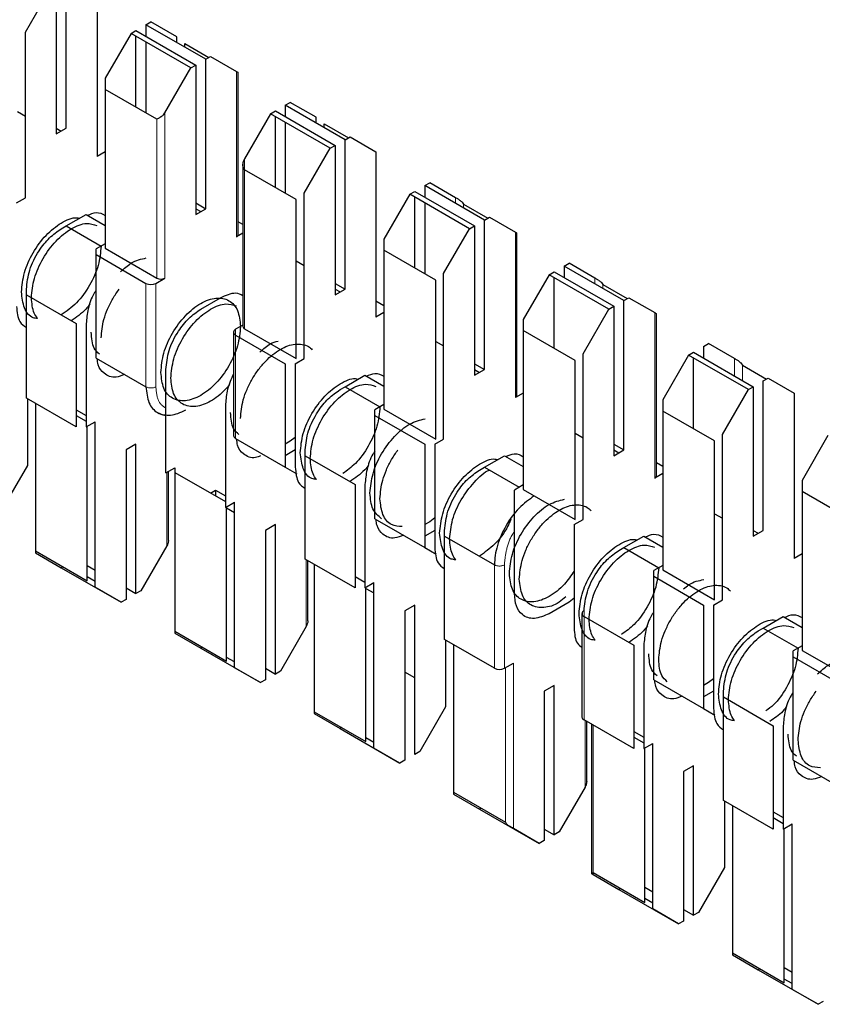
# Model space of a CAD drawing. Units: millimetres. Extents: x 627 to 8473, y 1183 to 6929.
# Drawn here: x 6084 to 6090, y 6334 to 6341 of the extents above; entities that cross this region are included whole.
import ezdxf

# ---------------------------------------------------------------- set-up
doc = ezdxf.new("R2010")
doc.units = ezdxf.units.MM
doc.header["$LTSCALE"] = 20
doc.linetypes.add('PHANTOM', pattern=[12.7, 6.35, -1.27, 1.27, -1.27, 1.27, -1.27])

msp = doc.modelspace()

# ---------------------------------------------------------------- linework, layer by layer
at = {"color": 7, "linetype": 'Continuous', "lineweight": 25}
for p, q in [((6084.5252, 6340.052), (6084.5252, 6341.1135)), ((6084.2353, 6340.7338), (6084.4191, 6341.0523)), ((6084.4545, 6341.0727), (6084.4545, 6340.0112)), ((6084.7444, 6341.0277), (6084.7444, 6339.8519)), ((6084.9848, 6340.7257), (6085.0201, 6340.7461)), ((6085.0201, 6340.7461), (6085.4444, 6340.5012)), ((6085.0909, 6340.7869), (6085.1262, 6340.8073)), ((6085.0909, 6340.7869), (6085.0909, 6340.7053)), ((6085.5151, 6340.542), (6085.0909, 6340.7869)), ((6085.3101, 6340.7012), (6085.1262, 6340.8073)), ((6084.2353, 6339.558), (6084.2353, 6340.7338)), ((6084.9848, 6340.7257), (6084.8009, 6340.4073)), ((6085.4091, 6340.4808), (6084.9848, 6340.7257)), ((6085.0201, 6340.2019), (6085.0201, 6340.7053)), ((6085.3101, 6340.6604), (6085.3101, 6340.7012)), ((6085.0909, 6340.6645), (6085.0909, 6340.161)), ((6085.3666, 6340.6277), (6085.3666, 6340.655)), ((6085.3666, 6340.655), (6085.5387, 6340.5556)), ((6085.5151, 6340.542), (6085.5505, 6340.5624)), ((6085.5151, 6339.4805), (6085.5151, 6340.542)), ((6085.5505, 6340.5624), (6085.7343, 6340.4562)), ((6085.2252, 6340.1623), (6085.4091, 6340.4808)), ((6085.4091, 6340.4808), (6085.4444, 6340.5012)), ((6085.4444, 6340.5012), (6085.4444, 6339.4397)), ((6084.8009, 6340.4073), (6084.8009, 6340.3284)), ((6085.746, 6339.2968), (6085.746, 6340.4495)), ((6084.8009, 6340.3284), (6084.8009, 6339.1988)), ((6085.1686, 6340.1161), (6084.8009, 6340.3284)), ((6086.0808, 6340.2154), (6086.1162, 6340.2358)), ((6086.0808, 6340.2154), (6086.0808, 6340.1338)), ((6086.5051, 6339.9705), (6086.0808, 6340.2154)), ((6086.3, 6340.1297), (6086.1162, 6340.2358)), ((6084.1787, 6340.1704), (6084.2353, 6340.1377)), ((6085.9747, 6340.1542), (6085.7909, 6339.8358)), ((6085.9747, 6340.1542), (6086.0101, 6340.1746)), ((6086.399, 6339.9093), (6085.9747, 6340.1542)), ((6086.0101, 6340.1746), (6086.4344, 6339.9297)), ((6086.0101, 6339.6304), (6086.0101, 6340.1338)), ((6086.3, 6340.0889), (6086.3, 6340.1297)), ((6084.4545, 6340.0112), (6084.5252, 6340.052)), ((6084.4545, 6340.0519), (6084.4898, 6340.0315)), ((6086.0808, 6340.093), (6086.0808, 6339.5896)), ((6086.3566, 6340.0835), (6086.5287, 6339.9841)), ((6086.3566, 6340.0562), (6086.3566, 6340.0835)), ((6086.5051, 6339.9705), (6086.5404, 6339.9909)), ((6086.5404, 6339.9909), (6086.7243, 6339.8848)), ((6086.2152, 6339.5908), (6086.399, 6339.9093)), ((6086.399, 6339.9093), (6086.4344, 6339.9297)), ((6086.4344, 6339.9297), (6086.4344, 6338.8682)), ((6086.5051, 6338.909), (6086.5051, 6339.9705)), ((6084.8009, 6339.8846), (6084.7444, 6339.8519)), ((6086.7243, 6339.8848), (6086.7243, 6338.7089)), ((6085.7792, 6339.7963), (6085.7792, 6338.6436)), ((6086.1586, 6339.5447), (6085.7909, 6339.7569)), ((6087.0708, 6339.644), (6087.1061, 6339.6644)), ((6087.0708, 6339.644), (6087.0708, 6339.5623)), ((6087.495, 6339.399), (6087.0708, 6339.644)), ((6087.29, 6339.5582), (6087.1061, 6339.6644)), ((6084.1716, 6339.5213), (6084.2353, 6339.558)), ((6086.2152, 6338.415), (6086.2152, 6339.5908)), ((6086.9647, 6339.5827), (6086.7808, 6339.2643)), ((6086.9647, 6339.5827), (6087, 6339.6031)), ((6087.389, 6339.3378), (6086.9647, 6339.5827)), ((6087, 6339.6031), (6087.4243, 6339.3582)), ((6087, 6339.0589), (6087, 6339.5623)), ((6085.4444, 6339.5213), (6085.5151, 6339.4805)), ((6086.1586, 6338.415), (6086.1586, 6339.5447)), ((6087.0708, 6339.5215), (6087.0708, 6339.0181)), ((6087.3465, 6339.512), (6087.5186, 6339.4127)), ((6084.5252, 6339.3579), (6084.6666, 6339.4396)), ((6084.6666, 6339.4396), (6084.8009, 6339.362)), ((6085.4444, 6339.4397), (6085.5151, 6339.4805)), ((6085.4444, 6339.4804), (6085.4797, 6339.4601)), ((6087.495, 6339.399), (6087.5304, 6339.4194)), ((6087.5304, 6339.4194), (6087.7142, 6339.3133)), ((6084.4898, 6339.3375), (6084.5252, 6339.3579)), ((6084.5252, 6339.3579), (6084.7726, 6339.2151)), ((6085.7792, 6339.3688), (6085.746, 6339.388)), ((6087.389, 6339.3378), (6087.4243, 6339.3582)), ((6087.4243, 6339.3582), (6087.4243, 6338.2967)), ((6087.495, 6338.3375), (6087.495, 6339.399)), ((6085.7792, 6339.3063), (6085.7343, 6339.2804)), ((6087.2051, 6339.0194), (6087.389, 6339.3378)), ((6087.7259, 6338.1538), (6087.7259, 6339.3065)), ((6084.8009, 6339.2314), (6084.7373, 6339.1947)), ((6086.7808, 6339.2643), (6086.7808, 6339.1854)), ((6084.7373, 6339.1539), (6084.7373, 6339.1947)), ((6084.7373, 6339.1539), (6085.0909, 6338.9498)), ((6084.7373, 6338.419), (6084.7373, 6339.1539)), ((6084.8009, 6339.1988), (6085.1686, 6338.9865)), ((6086.7808, 6339.1854), (6086.7808, 6338.0558)), ((6087.1485, 6338.9732), (6086.7808, 6339.1854)), ((6086.1586, 6339.109), (6086.2152, 6339.0764)), ((6088.0607, 6339.0725), (6088.0961, 6339.0929)), ((6088.0607, 6339.0725), (6088.0607, 6338.9908)), ((6088.485, 6338.8275), (6088.0607, 6339.0725)), ((6088.2799, 6338.9867), (6088.0961, 6339.0929)), ((6087.2051, 6337.8435), (6087.2051, 6339.0194)), ((6087.9546, 6339.0112), (6087.7708, 6338.6928)), ((6087.9546, 6339.0112), (6087.99, 6339.0316)), ((6088.3789, 6338.7663), (6087.9546, 6339.0112)), ((6087.99, 6339.0316), (6088.4143, 6338.7867)), ((6085.1616, 6338.9498), (6085.2252, 6338.9865)), ((6086.4344, 6338.9498), (6086.5051, 6338.909)), ((6087.1485, 6337.8435), (6087.1485, 6338.9732)), ((6087.99, 6338.4874), (6087.99, 6338.9908)), ((6088.3365, 6338.9405), (6088.5086, 6338.8412)), ((6084.2423, 6338.868), (6084.2423, 6338.9089)), ((6084.2423, 6338.868), (6084.5959, 6338.6639)), ((6084.2423, 6338.1332), (6084.2423, 6338.868)), ((6086.4344, 6338.8682), (6086.5051, 6338.909)), ((6086.4344, 6338.909), (6086.4697, 6338.8886)), ((6085.4798, 6338.766), (6085.6212, 6338.8477)), ((6086.7808, 6338.7906), (6086.7243, 6338.8232)), ((6088.3789, 6338.7663), (6088.4143, 6338.7867)), ((6088.4143, 6338.7867), (6088.4143, 6337.7252)), ((6088.485, 6338.8275), (6088.5203, 6338.848)), ((6088.485, 6337.766), (6088.485, 6338.8275)), ((6088.5203, 6338.848), (6088.7042, 6338.7418)), ((6086.7808, 6338.7416), (6086.7243, 6338.7089)), ((6088.1951, 6338.4479), (6088.3789, 6338.7663)), ((6088.7159, 6337.5823), (6088.7159, 6338.735)), ((6084.5959, 6338.6639), (6084.5959, 6337.9291)), ((6084.6666, 6338.6639), (6084.6666, 6337.9291)), ((6085.7792, 6338.6532), (6085.7273, 6338.6232)), ((6087.7708, 6338.6928), (6087.7708, 6338.614)), ((6085.7126, 6338.6028), (6085.7126, 6337.8679)), ((6085.7273, 6338.5824), (6086.0808, 6338.3783)), ((6085.7909, 6338.6273), (6086.1586, 6338.415)), ((6088.1385, 6338.4017), (6087.7708, 6338.614)), ((6087.7708, 6338.614), (6087.7708, 6337.4843)), ((6087.1485, 6338.5375), (6087.2051, 6338.5049)), ((6089.0507, 6338.501), (6089.086, 6338.5214)), ((6089.2699, 6338.4152), (6089.086, 6338.5214)), ((6088.1951, 6337.2721), (6088.1951, 6338.4479)), ((6088.9446, 6338.4397), (6088.7607, 6338.1213)), ((6088.9446, 6338.4397), (6088.9799, 6338.4602)), ((6089.3689, 6338.1948), (6088.9446, 6338.4397)), ((6088.9799, 6338.4602), (6089.4042, 6338.2152)), ((6089.0507, 6338.501), (6089.0507, 6338.4193)), ((6084.7373, 6338.419), (6085.0909, 6338.2149)), ((6086.0808, 6338.3783), (6086.0808, 6337.6434)), ((6086.1515, 6338.3783), (6086.2152, 6338.415)), ((6086.1515, 6338.3783), (6086.1515, 6337.6434)), ((6087.4243, 6338.3783), (6087.495, 6338.3375)), ((6088.1385, 6337.2721), (6088.1385, 6338.4017)), ((6088.9799, 6337.9159), (6088.9799, 6338.4193)), ((6089.3264, 6338.369), (6089.4985, 6338.2697)), ((6085.2323, 6337.6025), (6085.2323, 6338.3374)), ((6086.5051, 6338.215), (6086.6465, 6338.2966)), ((6086.6465, 6338.2966), (6086.7808, 6338.2191)), ((6087.4243, 6338.2967), (6087.495, 6338.3375)), ((6087.4243, 6338.3375), (6087.4596, 6338.3171)), ((6089.4749, 6338.2561), (6089.5103, 6338.2765)), ((6089.4749, 6337.1946), (6089.4749, 6338.2561)), ((6089.5103, 6338.2765), (6089.6941, 6338.1703)), ((6086.4697, 6338.1946), (6086.5051, 6338.215)), ((6086.5051, 6338.215), (6086.7525, 6338.0721)), ((6087.7708, 6338.1701), (6087.7142, 6338.1375)), ((6089.185, 6337.8764), (6089.3689, 6338.1948)), ((6089.3689, 6338.1948), (6089.4042, 6338.2152)), ((6089.4042, 6338.2152), (6089.4042, 6337.1537)), ((6089.6941, 6338.1703), (6089.6941, 6336.9945)), ((6084.5959, 6337.9291), (6084.2423, 6338.1332)), ((6084.2494, 6338.1291), (6084.2494, 6337.6554)), ((6084.306, 6338.0964), (6084.306, 6337.0484)), ((6085.6565, 6338.0925), (6085.6565, 6337.3576)), ((6086.7808, 6338.0885), (6086.7172, 6338.0517)), ((6088.7607, 6338.1213), (6088.7607, 6338.0425)), ((6084.5959, 6338.0515), (6084.6666, 6338.0106)), ((6086.7172, 6338.0109), (6086.7172, 6338.0517)), ((6086.7808, 6338.0558), (6087.1485, 6337.8435)), ((6089.1284, 6337.8302), (6088.7607, 6338.0425)), ((6088.7607, 6338.0425), (6088.7607, 6336.9128)), ((6084.5959, 6338.0107), (6084.6666, 6337.9699)), ((6084.6666, 6337.9291), (6084.7302, 6337.9658)), ((6084.7302, 6336.79), (6084.7302, 6337.9658)), ((6086.7172, 6337.276), (6086.7172, 6338.0109)), ((6086.7172, 6338.0109), (6087.0708, 6337.8068)), ((6084.6737, 6336.8362), (6084.6737, 6337.9331)), ((6088.1385, 6337.8844), (6088.1951, 6337.8518)), ((6089.185, 6336.7006), (6089.185, 6337.8764)), ((6085.0201, 6337.8065), (6084.9494, 6337.7657)), ((6085.0201, 6336.745), (6085.0201, 6337.8065)), ((6085.7273, 6337.8475), (6086.0808, 6337.6434)), ((6086.1162, 6337.8271), (6086.0808, 6337.8066)), ((6086.1515, 6337.8546), (6086.1162, 6337.8271)), ((6087.0708, 6337.8068), (6087.0708, 6337.0719)), ((6087.1415, 6337.8068), (6087.2051, 6337.8435)), ((6087.1415, 6337.8068), (6087.1415, 6337.0719)), ((6088.4143, 6337.8069), (6088.485, 6337.766)), ((6089.1284, 6336.7006), (6089.1284, 6337.8302)), ((6089.9345, 6337.8683), (6089.7507, 6337.5498)), ((6084.9494, 6337.7657), (6084.9494, 6336.7042)), ((6086.1515, 6337.7658), (6086.0808, 6337.725)), ((6086.2222, 6337.7251), (6086.2222, 6337.7659)), ((6088.4143, 6337.7252), (6088.485, 6337.766)), ((6088.4143, 6337.766), (6088.4496, 6337.7456)), ((6086.2222, 6337.7251), (6086.5758, 6337.521)), ((6086.2222, 6336.9902), (6086.2222, 6337.7251)), ((6087.495, 6337.6435), (6087.6364, 6337.7251)), ((6087.6364, 6337.7251), (6087.7708, 6337.6476)), ((6088.7607, 6337.6476), (6088.7159, 6337.6735)), ((6084.2494, 6337.6554), (6084.0656, 6337.3369)), ((6085.2323, 6337.6025), (6085.2959, 6337.6392)), ((6085.2511, 6337.1233), (6085.2511, 6337.6133)), ((6085.2959, 6337.6392), (6085.2959, 6337.6066)), ((6085.2959, 6337.6066), (6085.2959, 6336.4769)), ((6085.2959, 6337.6066), (6085.6565, 6337.3984)), ((6086.0808, 6337.6434), (6086.1617, 6337.5966)), ((6087.4597, 6337.6231), (6087.495, 6337.6435)), ((6087.495, 6337.6435), (6087.7425, 6337.5006)), ((6088.7607, 6337.5986), (6088.7042, 6337.566)), ((6089.7507, 6337.5498), (6089.7507, 6337.471)), ((6085.5505, 6337.4596), (6085.5858, 6337.48)), ((6085.5858, 6337.48), (6085.5858, 6337.4392)), ((6085.5858, 6337.48), (6085.6565, 6337.4392)), ((6086.5758, 6337.521), (6086.5758, 6336.7861)), ((6086.6465, 6337.521), (6086.6465, 6336.7861)), ((6087.7708, 6337.517), (6087.7072, 6337.4802)), ((6087.7072, 6336.7454), (6087.7072, 6337.4802)), ((6087.7708, 6337.4843), (6088.1385, 6337.2721)), ((6089.7507, 6337.471), (6089.7507, 6336.3414)), ((6090.1184, 6337.2587), (6089.7507, 6337.471)), ((6085.6565, 6337.3576), (6085.7202, 6337.3943)), ((6085.7202, 6336.2185), (6085.7202, 6337.3943)), ((6085.6636, 6336.2647), (6085.6636, 6337.3617)), ((6085.6636, 6337.3534), (6085.7202, 6337.3208)), ((6086.7172, 6337.276), (6087.0708, 6337.0719)), ((6087.1061, 6337.2556), (6087.0708, 6337.2352)), ((6087.1415, 6337.2831), (6087.1061, 6337.2556)), ((6088.1314, 6337.2353), (6088.1951, 6337.2721)), ((6089.1284, 6337.3129), (6089.185, 6337.2803)), ((6086.0101, 6337.2351), (6085.9394, 6337.1942)), ((6085.9394, 6337.1942), (6085.9394, 6336.1327)), ((6086.0101, 6336.1736), (6086.0101, 6337.2351)), ((6087.1415, 6337.1943), (6087.0708, 6337.1535)), ((6087.2122, 6337.1536), (6087.2122, 6337.1944)), ((6088.1314, 6337.2353), (6088.1314, 6336.5004)), ((6089.4042, 6337.1537), (6089.4749, 6337.1946)), ((6089.4042, 6337.1945), (6089.4395, 6337.1741)), ((6087.2122, 6337.1536), (6087.5657, 6336.9495)), ((6087.2122, 6336.4187), (6087.2122, 6337.1536)), ((6088.485, 6337.072), (6088.6264, 6337.1536)), ((6088.6264, 6337.1536), (6088.7607, 6337.0761)), ((6084.306, 6337.0484), (6084.306, 6337.0349)), ((6084.306, 6337.0484), (6084.6737, 6336.8362)), ((6085.2394, 6337.0839), (6085.0555, 6336.7654)), ((6087.0707, 6337.0719), (6087.1517, 6337.0251)), ((6088.4496, 6337.0516), (6088.485, 6337.072)), ((6088.485, 6337.072), (6088.7324, 6336.9291)), ((6084.306, 6337.0349), (6084.4898, 6336.9287)), ((6086.5758, 6336.7861), (6086.2222, 6336.9902)), ((6086.241, 6336.5518), (6086.241, 6336.9793)), ((6089.7507, 6337.0271), (6089.6941, 6336.9945)), ((6084.5016, 6336.9355), (6084.4898, 6336.9287)), ((6084.4898, 6336.9287), (6084.9141, 6336.6838)), ((6084.6737, 6336.9451), (6084.7302, 6336.9124)), ((6086.2859, 6336.9534), (6086.2859, 6335.9055)), ((6088.7607, 6336.9455), (6088.6971, 6336.9088)), ((6088.6971, 6336.8679), (6088.6971, 6336.9088)), ((6088.7607, 6336.9128), (6089.1284, 6336.7006)), ((6084.7302, 6336.8308), (6084.6737, 6336.8634)), ((6086.5758, 6336.8677), (6086.6465, 6336.8269)), ((6088.6971, 6336.8679), (6089.0507, 6336.6638)), ((6088.6971, 6336.1331), (6088.6971, 6336.8679)), ((6084.9141, 6336.6838), (6084.7302, 6336.79)), ((6084.9494, 6336.7859), (6085.0201, 6336.745)), ((6085.0555, 6336.7654), (6085.0201, 6336.745)), ((6086.6465, 6336.7861), (6086.7101, 6336.8228)), ((6086.6536, 6335.6932), (6086.6536, 6336.7902)), ((6086.6536, 6336.7819), (6086.7101, 6336.7493)), ((6086.7101, 6335.647), (6086.7101, 6336.8228)), ((6084.9494, 6336.7042), (6084.9141, 6336.6838)), ((6088.1314, 6336.7116), (6088.0961, 6336.6841)), ((6089.1214, 6336.6638), (6089.185, 6336.7006)), ((6087, 6336.6636), (6086.9293, 6336.6227)), ((6086.9293, 6336.6227), (6086.9293, 6335.5612)), ((6087, 6335.6021), (6087, 6336.6636)), ((6088.0961, 6336.6841), (6087.9546, 6336.6024)), ((6089.0507, 6336.6638), (6089.0507, 6335.9289)), ((6089.1214, 6336.6638), (6089.1214, 6335.9289)), ((6088.1875, 6336.6025), (6088.1875, 6335.8676)), ((6088.2021, 6336.5821), (6088.5557, 6336.378)), ((6089.4749, 6336.5005), (6089.6163, 6336.5822)), ((6089.6163, 6336.5822), (6089.7507, 6336.5046)), ((6085.2959, 6336.4769), (6085.2959, 6336.4634)), ((6085.2959, 6336.4769), (6085.6636, 6336.2647)), ((6086.2293, 6336.5124), (6086.0455, 6336.194)), ((6089.4396, 6336.4801), (6089.4749, 6336.5005)), ((6089.4749, 6336.5005), (6089.7224, 6336.3577)), ((6085.2959, 6336.4634), (6085.4798, 6336.3572)), ((6087.5657, 6336.2146), (6087.2122, 6336.4187)), ((6087.2193, 6336.4146), (6087.2193, 6335.9409)), ((6085.4915, 6336.364), (6085.4798, 6336.3572)), ((6085.4798, 6336.3572), (6085.904, 6336.1123)), ((6087.2758, 6336.382), (6087.2758, 6335.334)), ((6088.5557, 6336.378), (6088.5557, 6335.6431)), ((6088.6264, 6336.378), (6088.6264, 6335.6431)), ((6089.7507, 6336.374), (6089.6871, 6336.3373)), ((6089.6871, 6336.2965), (6089.6871, 6336.3373)), ((6089.7507, 6336.3414), (6090.1184, 6336.1291)), ((6085.7202, 6336.2593), (6085.6636, 6336.2919)), ((6089.6871, 6336.2965), (6090.0406, 6336.0923)), ((6089.6871, 6335.5616), (6089.6871, 6336.2965)), ((6085.904, 6336.1123), (6085.7202, 6336.2185)), ((6085.9394, 6336.2144), (6086.0101, 6336.1736)), ((6087.6364, 6336.2146), (6087.7001, 6336.2513)), ((6085.9394, 6336.1327), (6085.904, 6336.1123)), ((6086.0455, 6336.194), (6086.0101, 6336.1736)), ((6087, 6336.1463), (6086.9293, 6336.1871)), ((6088.6971, 6336.1331), (6089.0507, 6335.9289)), ((6089.1214, 6336.1401), (6089.086, 6336.1126)), ((6087.99, 6336.0921), (6087.9193, 6336.0513)), ((6087.99, 6335.0306), (6087.99, 6336.0921)), ((6089.086, 6336.1126), (6089.0507, 6336.0922)), ((6087.9193, 6336.0513), (6087.9193, 6334.9898)), ((6089.1214, 6336.0514), (6089.0507, 6336.0105)), ((6089.1921, 6336.0106), (6089.1921, 6336.0514)), ((6089.1921, 6336.0106), (6089.5456, 6335.8065)), ((6089.1921, 6335.2757), (6089.1921, 6336.0106)), ((6087.2193, 6335.9409), (6087.0354, 6335.6225)), ((6089.0506, 6335.9289), (6089.1316, 6335.8822)), ((6086.2859, 6335.9055), (6086.2859, 6335.8919)), ((6086.2859, 6335.9055), (6086.6536, 6335.6932)), ((6086.2859, 6335.8919), (6086.4697, 6335.7858)), ((6088.5557, 6335.6431), (6088.2021, 6335.8472)), ((6086.4815, 6335.7925), (6086.4697, 6335.7858)), ((6086.4697, 6335.7858), (6086.894, 6335.5408)), ((6088.2209, 6335.4088), (6088.2209, 6335.8364)), ((6088.2541, 6335.8172), (6088.2541, 6334.7557)), ((6089.5456, 6335.8065), (6089.5456, 6335.0716)), ((6089.6163, 6335.8065), (6089.6163, 6335.0716)), ((6086.7101, 6335.6878), (6086.6536, 6335.7204)), ((6088.5557, 6335.7655), (6088.6264, 6335.7247)), ((6088.5557, 6335.7248), (6088.6264, 6335.6839)), ((6086.894, 6335.5408), (6086.7101, 6335.647)), ((6088.6264, 6335.6431), (6088.69, 6335.6799)), ((6088.6335, 6334.5502), (6088.6335, 6335.6472)), ((6088.69, 6334.504), (6088.69, 6335.6799)), ((6087.0354, 6335.6225), (6087, 6335.6021)), ((6086.9293, 6335.5612), (6086.894, 6335.5408)), ((6088.9799, 6335.5206), (6088.9092, 6335.4798)), ((6088.9799, 6334.4591), (6088.9799, 6335.5206)), ((6089.6871, 6335.5616), (6090.0406, 6335.3575)), ((6088.9092, 6335.4798), (6088.9092, 6334.4183)), ((6088.2092, 6335.3694), (6088.0254, 6335.051)), ((6087.2758, 6335.334), (6087.2758, 6335.3204)), ((6087.2758, 6335.334), (6087.6435, 6335.1217)), ((6087.2758, 6335.3204), (6087.4597, 6335.2143)), ((6087.4714, 6335.2211), (6087.4597, 6335.2143)), ((6089.5456, 6335.0716), (6089.1921, 6335.2757)), ((6089.1991, 6335.2716), (6089.1991, 6334.7979)), ((6089.2557, 6335.239), (6089.2557, 6334.191)), ((6087.4597, 6335.2143), (6087.8839, 6334.9694)), ((6089.5456, 6335.194), (6089.6163, 6335.1532)), ((6089.5456, 6335.1533), (6089.6163, 6335.1124)), ((6089.6163, 6335.0716), (6089.68, 6335.1084)), ((6089.68, 6333.9325), (6089.68, 6335.1084)), ((6087.8839, 6334.9694), (6087.7001, 6335.0755)), ((6087.9193, 6335.0714), (6087.99, 6335.0306)), ((6088.0254, 6335.051), (6087.99, 6335.0306)), ((6089.6234, 6333.9787), (6089.6234, 6335.0757)), ((6087.9193, 6334.9898), (6087.8839, 6334.9694)), ((6089.1991, 6334.7979), (6089.0153, 6334.4795)), ((6088.2658, 6334.7625), (6088.6335, 6334.5502)), ((6088.2658, 6334.749), (6088.4496, 6334.6428)), ((6088.6335, 6334.6591), (6088.69, 6334.6265)), ((6088.4614, 6334.6496), (6088.4496, 6334.6428)), ((6088.4496, 6334.6428), (6088.8739, 6334.3979)), ((6088.69, 6334.5448), (6088.6335, 6334.5775)), ((6088.8739, 6334.3979), (6088.69, 6334.504)), ((6088.9092, 6334.4999), (6088.9799, 6334.4591)), ((6089.0153, 6334.4795), (6088.9799, 6334.4591)), ((6088.9092, 6334.4183), (6088.8739, 6334.3979)), ((6089.2557, 6334.191), (6089.2557, 6334.1775)), ((6089.2557, 6334.191), (6089.6234, 6333.9787)), ((6089.2557, 6334.1775), (6089.4396, 6334.0713)), ((6089.4513, 6334.0781), (6089.4396, 6334.0713)), ((6089.4396, 6334.0713), (6089.8638, 6333.8264)), ((6089.6234, 6334.0876), (6089.68, 6334.055)), ((6089.68, 6333.9733), (6089.6234, 6334.006)), ((6089.8638, 6333.8264), (6089.68, 6333.9325)), ((6089.8992, 6333.8468), (6089.8638, 6333.8264))]:
    msp.add_line(p, q, dxfattribs=at)
at = {"color": 1, "linetype": 'PHANTOM', "lineweight": 18}
for p, q in [((6085.7343, 6340.4562), (6085.7343, 6339.2804)), ((6085.1686, 6338.9865), (6085.1686, 6340.1161)), ((6085.2252, 6338.9865), (6085.2252, 6340.1623)), ((6085.7909, 6339.8358), (6085.7909, 6339.7569)), ((6085.7909, 6339.7569), (6085.7909, 6338.6273)), ((6087.29, 6339.5174), (6087.29, 6339.5582)), ((6087.3465, 6339.4848), (6087.3465, 6339.512)), ((6087.7142, 6339.3133), (6087.7142, 6338.1375)), ((6085.0909, 6338.9498), (6085.0909, 6338.2149)), ((6085.1616, 6338.9498), (6085.1616, 6338.2149)), ((6088.2799, 6338.9459), (6088.2799, 6338.9867)), ((6088.3365, 6338.9133), (6088.3365, 6338.9405)), ((6088.7042, 6338.7418), (6088.7042, 6337.566)), ((6085.7273, 6338.5824), (6085.7273, 6338.6232)), ((6085.7273, 6337.8475), (6085.7273, 6338.5824)), ((6089.2699, 6338.2928), (6089.2699, 6338.4152)), ((6089.3264, 6338.2601), (6089.3264, 6338.369)), ((6085.2394, 6337.6066), (6085.2394, 6337.0839)), ((6086.2293, 6336.9861), (6086.2293, 6336.5124)), ((6087.5657, 6336.9495), (6087.5657, 6336.2146)), ((6087.6364, 6336.9495), (6087.6364, 6336.2146)), ((6088.2021, 6336.5821), (6088.2021, 6336.6229)), ((6088.2021, 6335.8472), (6088.2021, 6336.5821)), ((6087.6435, 6335.1217), (6087.6435, 6336.2187)), ((6087.7001, 6335.0755), (6087.7001, 6336.2513)), ((6088.2092, 6335.8431), (6088.2092, 6335.3694)), ((6088.2658, 6335.8105), (6088.2658, 6334.7625)), ((6088.2658, 6334.7625), (6088.2658, 6334.749))]:
    msp.add_line(p, q, dxfattribs=at)
at = {"color": 7, "linetype": 'Continuous', "lineweight": 25}
for centre, radius, start, end in [((6085.726, 6339.2987), 0.0201, 294.37466, 354.3052), ((6085.1262, 6339.018), 0.0769, 242.60967, 297.39033), ((6085.1969, 6339.0411), 0.0615, 242.60967, 297.39033), ((6085.735, 6338.6028), 0.0218, 110.78342, 249.21658), ((6085.7992, 6338.6456), 0.0201, 185.6948, 245.62534), ((6087.7059, 6338.1558), 0.0201, 294.37466, 354.3052), ((6085.7376, 6337.8704), 0.0251, 185.6948, 245.62534), ((6088.6959, 6337.5843), 0.0201, 294.37466, 354.3052), ((6088.2099, 6336.6025), 0.0218, 110.78342, 249.21658), ((6087.6011, 6336.2828), 0.0769, 242.60967, 297.39033), ((6088.2125, 6335.8701), 0.0251, 185.6948, 245.62534)]:
    msp.add_arc(centre, radius, start, end, dxfattribs=at)
at = {"color": 1, "linetype": 'PHANTOM', "lineweight": 18}
for centre in [(6085.1262, 6338.2831), (6087.6011, 6337.0177)]:
    msp.add_arc(centre, 0.0769, 242.60967, 297.39033, dxfattribs=at)
at = {"color": 7, "linetype": 'Continuous', "lineweight": 25}
for points, knots in [([(6085.7343, 6340.4562), (6085.7379, 6340.4542), (6085.7444, 6340.4505), (6085.7455, 6340.4498), (6085.746, 6340.4495)], [0, 0, 0, 0, 0.559953, 1, 1, 1, 1]), ([(6085.1969, 6340.1325), (6085.1907, 6340.1289), (6085.1796, 6340.1225), (6085.172, 6340.1181), (6085.1686, 6340.1161)], [0, 0, 0, 0, 0.55916, 1, 1, 1, 1]), ([(6085.1969, 6340.1325), (6085.2031, 6340.137), (6085.2142, 6340.1451), (6085.2218, 6340.1571), (6085.2252, 6340.1623)], [0, 0, 0, 0, 0.559167, 1, 1, 1, 1]), ([(6085.7909, 6339.8358), (6085.7873, 6339.8286), (6085.7809, 6339.8159), (6085.7797, 6339.8023), (6085.7792, 6339.7963)], [0, 0, 0, 0, 0.559953, 1, 1, 1, 1]), ([(6085.7909, 6339.7569), (6085.7873, 6339.7641), (6085.7809, 6339.7768), (6085.7797, 6339.7904), (6085.7792, 6339.7963)], [0, 0, 0, 0, 0.55996, 1, 1, 1, 1]), ([(6087.3182, 6339.5419), (6087.312, 6339.5454), (6087.301, 6339.5518), (6087.2933, 6339.5562), (6087.29, 6339.5582)], [0, 0, 0, 0, 0.559167, 1, 1, 1, 1]), ([(6087.3182, 6339.5419), (6087.3244, 6339.5373), (6087.3355, 6339.5293), (6087.3432, 6339.5173), (6087.3465, 6339.512)], [0, 0, 0, 0, 0.5591598, 1, 1, 1, 1]), ([(6084.207, 6338.8884), (6084.2112, 6338.9337), (6084.2198, 6339.0241), (6084.2851, 6339.1703), (6084.3789, 6339.2979), (6084.4887, 6339.384), (6084.5751, 6339.4228), (6084.612, 6339.4136), (6084.6187, 6339.4119)], [0, 0, 0, 0, 0.19138, 0.38276, 0.57414, 0.76552, 0.9569, 1, 1, 1, 1]), ([(6084.6768, 6339.4337), (6084.6976, 6339.4425), (6084.7458, 6339.463), (6084.7809, 6339.4435), (6084.8009, 6339.4323)], [0, 0, 0, 0, 0.429494, 1, 1, 1, 1]), ([(6084.2777, 6338.8476), (6084.2819, 6338.8928), (6084.2904, 6338.9832), (6084.3558, 6339.1296), (6084.4495, 6339.2566), (6084.5601, 6339.345), (6084.6663, 6339.3857), (6084.7195, 6339.3684), (6084.7433, 6339.3607)], [0, 0, 0, 0, 0.172066, 0.344133, 0.516199, 0.688266, 0.860332, 1, 1, 1, 1]), ([(6084.2423, 6338.9089), (6084.247, 6338.9535), (6084.2564, 6339.0427), (6084.3226, 6339.175), (6084.4042, 6339.2781), (6084.4613, 6339.3177), (6084.4898, 6339.3375)], [0, 0, 0, 0, 0.279639, 0.559154, 0.779636, 1, 1, 1, 1]), ([(6087.7142, 6339.3133), (6087.7178, 6339.3112), (6087.7243, 6339.3075), (6087.7254, 6339.3068), (6087.7259, 6339.3065)], [0, 0, 0, 0, 0.559953, 1, 1, 1, 1]), ([(6084.7727, 6339.215), (6084.7684, 6339.1698), (6084.7599, 6339.0792), (6084.6945, 6338.9335), (6084.601, 6338.804), (6084.5269, 6338.7514), (6084.4899, 6338.7251)], [0, 0, 0, 0, 0.250028, 0.500055, 0.750083, 1, 1, 1, 1]), ([(6084.9094, 6339.0318), (6084.9345, 6339.0544), (6084.9957, 6339.1096), (6085.057, 6339.1226), (6085.093, 6339.1302)], [0, 0, 0, 0, 0.410522, 1, 1, 1, 1]), ([(6088.3082, 6338.9704), (6088.302, 6338.974), (6088.2909, 6338.9804), (6088.2833, 6338.9848), (6088.2799, 6338.9867)], [0, 0, 0, 0, 0.559167, 1, 1, 1, 1]), ([(6088.3082, 6338.9704), (6088.3144, 6338.9659), (6088.3255, 6338.9578), (6088.3331, 6338.9458), (6088.3365, 6338.9405)], [0, 0, 0, 0, 0.55916, 1, 1, 1, 1]), ([(6084.3216, 6338.6991), (6084.3107, 6338.7005), (6084.2682, 6338.7058), (6084.2207, 6338.7697), (6084.2115, 6338.8489), (6084.207, 6338.8884)], [0, 0, 0, 0, 0.147587, 0.573793, 1, 1, 1, 1]), ([(6084.7373, 6338.8994), (6084.7325, 6338.8927), (6084.7048, 6338.8533), (6084.6765, 6338.7667), (6084.6699, 6338.6982), (6084.6666, 6338.6639)], [0, 0, 0, 0, 0.093695, 0.546968, 1, 1, 1, 1]), ([(6084.7727, 6338.5619), (6084.7764, 6338.6052), (6084.7822, 6338.6717), (6084.8176, 6338.768), (6084.8537, 6338.8418), (6084.8851, 6338.8867), (6084.9007, 6338.9092)], [0, 0, 0, 0, 0.379104, 0.583182, 0.791591, 1, 1, 1, 1]), ([(6085.6212, 6338.8477), (6085.6584, 6338.8651), (6085.7185, 6338.8933), (6085.7624, 6338.8725), (6085.7792, 6338.8646)], [0, 0, 0, 0, 0.618619, 1, 1, 1, 1]), ([(6084.1716, 6338.7864), (6084.1754, 6338.7457), (6084.1817, 6338.6761), (6084.2245, 6338.6473), (6084.2423, 6338.6353)], [0, 0, 0, 0, 0.583986, 1, 1, 1, 1]), ([(6084.3216, 6338.6991), (6084.3128, 6338.7116), (6084.2861, 6338.7494), (6084.2811, 6338.8082), (6084.2777, 6338.8476)], [0, 0, 0, 0, 0.330316, 1, 1, 1, 1]), ([(6084.6936, 6338.8014), (6084.6841, 6338.7897), (6084.6436, 6338.7401), (6084.5965, 6338.7085), (6084.5606, 6338.6843)], [0, 0, 0, 0, 0.23544, 1, 1, 1, 1]), ([(6085.2676, 6338.2761), (6085.2719, 6338.3213), (6085.2804, 6338.4118), (6085.3458, 6338.5582), (6085.4394, 6338.6851), (6085.55, 6338.7736), (6085.6563, 6338.8142), (6085.7094, 6338.7969), (6085.7332, 6338.7892)], [0, 0, 0, 0, 0.172066, 0.344133, 0.516199, 0.688266, 0.860332, 1, 1, 1, 1]), ([(6085.2323, 6338.3374), (6085.237, 6338.382), (6085.2464, 6338.4713), (6085.3125, 6338.6035), (6085.3942, 6338.7066), (6085.4512, 6338.7462), (6085.4798, 6338.766)], [0, 0, 0, 0, 0.279639, 0.559154, 0.779636, 1, 1, 1, 1]), ([(6088.7042, 6338.7418), (6088.7078, 6338.7397), (6088.7142, 6338.736), (6088.7154, 6338.7353), (6088.7159, 6338.735)], [0, 0, 0, 0, 0.559953, 1, 1, 1, 1]), ([(6084.7606, 6338.4474), (6084.7467, 6338.46), (6084.7099, 6338.4936), (6084.705, 6338.5608), (6084.702, 6338.6027)], [0, 0, 0, 0, 0.377196, 1, 1, 1, 1]), ([(6085.7626, 6337.9904), (6085.7664, 6338.0337), (6085.7722, 6338.1002), (6085.8075, 6338.1966), (6085.844, 6338.27), (6085.8893, 6338.3385), (6085.9551, 6338.416), (6086.0454, 6338.4881), (6086.1359, 6338.5204), (6086.2014, 6338.5186), (6086.2434, 6338.5051), (6086.2636, 6338.4858), (6086.272, 6338.4776)], [0, 0, 0, 0, 0.150109, 0.230915, 0.313435, 0.395956, 0.476762, 0.626871, 0.776979, 0.857786, 0.940306, 1, 1, 1, 1]), ([(6085.8994, 6338.4603), (6085.9245, 6338.4839), (6085.9677, 6338.5245), (6086.0108, 6338.5354), (6086.0289, 6338.5399)], [0, 0, 0, 0, 0.582086, 1, 1, 1, 1]), ([(6084.9393, 6338.3024), (6084.9188, 6338.2942), (6084.8623, 6338.2715), (6084.7955, 6338.3012), (6084.7518, 6338.3539), (6084.7465, 6338.3997), (6084.7448, 6338.4147)], [0, 0, 0, 0, 0.207205, 0.571838, 0.85946, 1, 1, 1, 1]), ([(6089.2981, 6338.3989), (6089.2919, 6338.4025), (6089.2809, 6338.4089), (6089.2732, 6338.4133), (6089.2699, 6338.4152)], [0, 0, 0, 0, 0.559167, 1, 1, 1, 1]), ([(6089.2981, 6338.3989), (6089.3043, 6338.3944), (6089.3154, 6338.3863), (6089.3231, 6338.3743), (6089.3264, 6338.369)], [0, 0, 0, 0, 0.55916, 1, 1, 1, 1]), ([(6085.7126, 6338.3055), (6085.6966, 6338.2692), (6085.6642, 6338.196), (6085.6591, 6338.1272), (6085.6565, 6338.0925)], [0, 0, 0, 0, 0.495752, 1, 1, 1, 1]), ([(6086.6567, 6338.2907), (6086.6775, 6338.2995), (6086.7257, 6338.32), (6086.7608, 6338.3005), (6086.7808, 6338.2894)], [0, 0, 0, 0, 0.429494, 1, 1, 1, 1]), ([(6085.6836, 6338.2299), (6085.674, 6338.2183), (6085.6335, 6338.169), (6085.5501, 6338.1055), (6085.4602, 6338.0727), (6085.3943, 6338.0743), (6085.349, 6338.0905), (6085.3125, 6338.1217), (6085.2772, 6338.1774), (6085.2714, 6338.2372), (6085.2676, 6338.2761)], [0, 0, 0, 0, 0.056128, 0.238479, 0.42083, 0.518993, 0.61924, 0.719486, 0.817649, 1, 1, 1, 1]), ([(6086.1869, 6337.7455), (6086.1911, 6337.7907), (6086.1996, 6337.8811), (6086.265, 6338.0274), (6086.3588, 6338.1549), (6086.4686, 6338.241), (6086.555, 6338.2798), (6086.5919, 6338.2707), (6086.5986, 6338.269)], [0, 0, 0, 0, 0.19138, 0.38276, 0.57414, 0.76552, 0.9569, 1, 1, 1, 1]), ([(6086.2576, 6337.7046), (6086.2618, 6337.7499), (6086.2703, 6337.8403), (6086.3357, 6337.9867), (6086.4294, 6338.1136), (6086.54, 6338.2021), (6086.6462, 6338.2427), (6086.6993, 6338.2254), (6086.7232, 6338.2177)], [0, 0, 0, 0, 0.172066, 0.344133, 0.516199, 0.688266, 0.860332, 1, 1, 1, 1]), ([(6085.0909, 6338.2149), (6085.0952, 6338.1747), (6085.1037, 6338.0942), (6085.1688, 6338.0227), (6085.2472, 6338.0081), (6085.3181, 6338.023), (6085.3552, 6338.042), (6085.3737, 6338.0516)], [0, 0, 0, 0, 0.249669, 0.499363, 0.749074, 0.874536, 1, 1, 1, 1]), ([(6086.2222, 6337.7659), (6086.2269, 6337.8105), (6086.2363, 6337.8998), (6086.3025, 6338.032), (6086.3841, 6338.1351), (6086.4412, 6338.1747), (6086.4697, 6338.1946)], [0, 0, 0, 0, 0.279639, 0.559154, 0.779636, 1, 1, 1, 1]), ([(6085.1735, 6338.0317), (6085.1892, 6338.0233), (6085.2073, 6338.0135), (6085.2292, 6338.0126), (6085.2323, 6338.0125)], [0, 0, 0, 0, 0.861999, 1, 1, 1, 1]), ([(6085.7506, 6337.8759), (6085.7367, 6337.8886), (6085.6998, 6337.9221), (6085.6949, 6337.9893), (6085.6919, 6338.0312)], [0, 0, 0, 0, 0.377196, 1, 1, 1, 1]), ([(6086.7526, 6338.072), (6086.7483, 6338.0268), (6086.7398, 6337.9362), (6086.6743, 6337.7908), (6086.5869, 6337.668), (6086.5196, 6337.6197), (6086.4894, 6337.598)], [0, 0, 0, 0, 0.261884, 0.523769, 0.785653, 1, 1, 1, 1]), ([(6085.9052, 6337.7233), (6085.8931, 6337.7187), (6085.8451, 6337.7006), (6085.7856, 6337.7304), (6085.7417, 6337.7824), (6085.7365, 6337.8282), (6085.7347, 6337.8432)], [0, 0, 0, 0, 0.135401, 0.533059, 0.846732, 1, 1, 1, 1]), ([(6086.3015, 6337.5562), (6086.2906, 6337.5575), (6086.2481, 6337.5628), (6086.2006, 6337.6267), (6086.1914, 6337.7059), (6086.1869, 6337.7455)], [0, 0, 0, 0, 0.1475867, 0.5737933, 1, 1, 1, 1]), ([(6086.7172, 6337.7564), (6086.7124, 6337.7497), (6086.6847, 6337.7103), (6086.6564, 6337.6238), (6086.6498, 6337.5552), (6086.6465, 6337.521)], [0, 0, 0, 0, 0.0936948, 0.5469682, 1, 1, 1, 1]), ([(6086.7526, 6337.4189), (6086.7563, 6337.4622), (6086.7621, 6337.5288), (6086.7975, 6337.6251), (6086.8336, 6337.6988), (6086.865, 6337.7438), (6086.8806, 6337.7662)], [0, 0, 0, 0, 0.379104, 0.583182, 0.791591, 1, 1, 1, 1]), ([(6087.6467, 6337.7192), (6087.6674, 6337.728), (6087.7157, 6337.7486), (6087.7508, 6337.729), (6087.7708, 6337.7179)], [0, 0, 0, 0, 0.4294941, 1, 1, 1, 1]), ([(6086.3015, 6337.5562), (6086.2927, 6337.5686), (6086.266, 6337.6064), (6086.261, 6337.6652), (6086.2576, 6337.7046)], [0, 0, 0, 0, 0.330316, 1, 1, 1, 1]), ([(6087.1768, 6337.174), (6087.1811, 6337.2192), (6087.1896, 6337.3096), (6087.2549, 6337.4559), (6087.3488, 6337.5835), (6087.4585, 6337.6695), (6087.545, 6337.7083), (6087.5818, 6337.6992), (6087.5886, 6337.6975)], [0, 0, 0, 0, 0.19138, 0.38276, 0.57414, 0.76552, 0.9569, 1, 1, 1, 1]), ([(6086.1515, 6337.6434), (6086.1553, 6337.6028), (6086.1616, 6337.5331), (6086.2044, 6337.5043), (6086.2222, 6337.4923)], [0, 0, 0, 0, 0.583986, 1, 1, 1, 1]), ([(6086.6735, 6337.6584), (6086.664, 6337.6467), (6086.6235, 6337.5971), (6086.5764, 6337.5655), (6086.5404, 6337.5413)], [0, 0, 0, 0, 0.235357, 1, 1, 1, 1]), ([(6087.2122, 6337.1944), (6087.2169, 6337.239), (6087.2263, 6337.3283), (6087.2924, 6337.4605), (6087.3741, 6337.5636), (6087.4311, 6337.6032), (6087.4597, 6337.6231)], [0, 0, 0, 0, 0.279639, 0.559154, 0.779636, 1, 1, 1, 1]), ([(6087.2475, 6337.1332), (6087.2518, 6337.1783), (6087.2603, 6337.2685), (6087.3258, 6337.4163), (6087.4187, 6337.5378), (6087.4943, 6337.6105), (6087.5304, 6337.6231), (6087.5304, 6337.6231)], [0, 0, 0, 0, 0.2499917, 0.4999834, 0.7499751, 0.9999669, 1, 1, 1, 1]), ([(6086.9107, 6337.2212), (6086.8842, 6337.2232), (6086.8255, 6337.2279), (6086.7657, 6337.299), (6086.7569, 6337.3789), (6086.7526, 6337.4189)], [0, 0, 0, 0, 0.2908248, 0.6454124, 1, 1, 1, 1]), ([(6087.8486, 6337.4394), (6087.8116, 6337.4131), (6087.7376, 6337.3604), (6087.6431, 6337.2307), (6087.5913, 6337.1104), (6087.5688, 6337.0154), (6087.5667, 6336.9715), (6087.5657, 6336.9495)], [0, 0, 0, 0, 0.249669, 0.499363, 0.749074, 0.874536, 1, 1, 1, 1]), ([(6087.7425, 6336.8474), (6087.7463, 6336.8907), (6087.7521, 6336.9572), (6087.7874, 6337.0537), (6087.8239, 6337.127), (6087.8692, 6337.1956), (6087.935, 6337.2731), (6088.0253, 6337.3452), (6088.1158, 6337.3775), (6088.1813, 6337.3756), (6088.2233, 6337.3621), (6088.2435, 6337.3428), (6088.2519, 6337.3347)], [0, 0, 0, 0, 0.150109, 0.230915, 0.313435, 0.395956, 0.476762, 0.626871, 0.776979, 0.857786, 0.940306, 1, 1, 1, 1]), ([(6086.9192, 6337.1594), (6086.8987, 6337.1512), (6086.8422, 6337.1286), (6086.7754, 6337.1583), (6086.7317, 6337.2109), (6086.7264, 6337.2567), (6086.7247, 6337.2717)], [0, 0, 0, 0, 0.207205, 0.571838, 0.85946, 1, 1, 1, 1]), ([(6087.6821, 6337.2736), (6087.6751, 6337.2561), (6087.649, 6337.1912), (6087.5694, 6337.0898), (6087.4963, 6337.037), (6087.4597, 6337.0107)], [0, 0, 0, 0, 0.154855, 0.577521, 1, 1, 1, 1]), ([(6085.2511, 6337.1233), (6085.2503, 6337.1157), (6085.2488, 6337.102), (6085.2422, 6337.0894), (6085.2394, 6337.0839)], [0, 0, 0, 0, 0.559167, 1, 1, 1, 1]), ([(6087.2914, 6336.9847), (6087.2805, 6336.986), (6087.238, 6336.9914), (6087.1905, 6337.0552), (6087.1814, 6337.1344), (6087.1768, 6337.174)], [0, 0, 0, 0, 0.147587, 0.573793, 1, 1, 1, 1]), ([(6087.2914, 6336.9847), (6087.2826, 6336.9972), (6087.256, 6337.0349), (6087.2509, 6337.0938), (6087.2475, 6337.1332)], [0, 0, 0, 0, 0.3303157, 1, 1, 1, 1]), ([(6088.1668, 6336.6025), (6088.171, 6336.6477), (6088.1795, 6336.7382), (6088.2449, 6336.8844), (6088.3387, 6337.012), (6088.4485, 6337.098), (6088.5349, 6337.1368), (6088.5718, 6337.1277), (6088.5785, 6337.126)], [0, 0, 0, 0, 0.19138, 0.38276, 0.57414, 0.76552, 0.9569, 1, 1, 1, 1]), ([(6088.6366, 6337.1477), (6088.6574, 6337.1566), (6088.7056, 6337.1771), (6088.7407, 6337.1575), (6088.7607, 6337.1464)], [0, 0, 0, 0, 0.4294941, 1, 1, 1, 1]), ([(6087.1415, 6337.0719), (6087.1452, 6337.0313), (6087.1516, 6336.9617), (6087.1944, 6336.9328), (6087.2122, 6336.9208)], [0, 0, 0, 0, 0.583986, 1, 1, 1, 1]), ([(6088.2021, 6336.6229), (6088.2068, 6336.6676), (6088.2162, 6336.7568), (6088.2824, 6336.889), (6088.364, 6336.9921), (6088.4211, 6337.0318), (6088.4496, 6337.0516)], [0, 0, 0, 0, 0.279639, 0.559154, 0.779636, 1, 1, 1, 1]), ([(6088.2375, 6336.5617), (6088.2417, 6336.6069), (6088.2502, 6336.6973), (6088.3156, 6336.8437), (6088.4093, 6336.9706), (6088.5199, 6337.0591), (6088.6261, 6337.0997), (6088.6792, 6337.0825), (6088.703, 6337.0747)], [0, 0, 0, 0, 0.172066, 0.344133, 0.516199, 0.688266, 0.860332, 1, 1, 1, 1]), ([(6088.1314, 6336.9047), (6088.1095, 6336.8724), (6088.0582, 6336.7968), (6087.9541, 6336.7169), (6087.8436, 6336.6776), (6087.7499, 6336.6964), (6087.6846, 6336.7673), (6087.6761, 6336.8479), (6087.6718, 6336.8882)], [0, 0, 0, 0, 0.129968, 0.303974, 0.477981, 0.651987, 0.825994, 1, 1, 1, 1]), ([(6088.7325, 6336.9291), (6088.7282, 6336.8838), (6088.7197, 6336.7932), (6088.6542, 6336.6478), (6088.5668, 6336.5251), (6088.4995, 6336.4768), (6088.4693, 6336.455)], [0, 0, 0, 0, 0.261884, 0.523769, 0.785653, 1, 1, 1, 1]), ([(6088.073, 6336.7226), (6088.0572, 6336.7088), (6088.0055, 6336.6638), (6087.9139, 6336.6385), (6087.8208, 6336.6551), (6087.7552, 6336.7266), (6087.7468, 6336.8072), (6087.7425, 6336.8474)], [0, 0, 0, 0, 0.0992029, 0.3244022, 0.5496014, 0.7748007, 1, 1, 1, 1]), ([(6088.9092, 6336.7781), (6088.921, 6336.7883), (6088.9689, 6336.8296), (6089.0168, 6336.838), (6089.0528, 6336.8443)], [0, 0, 0, 0, 0.2462164, 1, 1, 1, 1]), ([(6088.7325, 6336.2759), (6088.7362, 6336.3192), (6088.742, 6336.3858), (6088.7773, 6336.4822), (6088.8138, 6336.5555), (6088.8591, 6336.6241), (6088.925, 6336.7016), (6089.0153, 6336.7737), (6089.1057, 6336.806), (6089.1713, 6336.8041), (6089.2132, 6336.7906), (6089.2334, 6336.7713), (6089.2419, 6336.7632)], [0, 0, 0, 0, 0.150109, 0.230915, 0.313435, 0.395956, 0.476762, 0.626871, 0.776979, 0.857786, 0.940306, 1, 1, 1, 1]), ([(6087.9546, 6336.6024), (6087.9183, 6336.5869), (6087.8457, 6336.5558), (6087.7643, 6336.5852), (6087.7159, 6336.6515), (6087.7101, 6336.7141), (6087.7072, 6336.7454)], [0, 0, 0, 0, 0.279639, 0.559154, 0.779636, 1, 1, 1, 1]), ([(6086.241, 6336.5518), (6086.2402, 6336.5442), (6086.2387, 6336.5306), (6086.2322, 6336.518), (6086.2293, 6336.5124)], [0, 0, 0, 0, 0.559167, 1, 1, 1, 1]), ([(6088.2814, 6336.4132), (6088.2705, 6336.4146), (6088.228, 6336.4199), (6088.1805, 6336.4838), (6088.1713, 6336.5629), (6088.1668, 6336.6025)], [0, 0, 0, 0, 0.147587, 0.573793, 1, 1, 1, 1]), ([(6088.2814, 6336.4132), (6088.2726, 6336.4257), (6088.2459, 6336.4634), (6088.2409, 6336.5223), (6088.2375, 6336.5617)], [0, 0, 0, 0, 0.330316, 1, 1, 1, 1]), ([(6088.6971, 6336.6135), (6088.6923, 6336.6067), (6088.6646, 6336.5673), (6088.6363, 6336.4808), (6088.6297, 6336.4123), (6088.6264, 6336.378)], [0, 0, 0, 0, 0.093695, 0.546968, 1, 1, 1, 1]), ([(6089.1567, 6336.031), (6089.161, 6336.0762), (6089.1695, 6336.1667), (6089.2348, 6336.3129), (6089.3287, 6336.4405), (6089.4384, 6336.5265), (6089.5249, 6336.5654), (6089.5617, 6336.5562), (6089.5685, 6336.5545)], [0, 0, 0, 0, 0.191377, 0.382753, 0.57413, 0.765506, 0.956883, 1, 1, 1, 1]), ([(6089.6266, 6336.5763), (6089.6473, 6336.5851), (6089.6956, 6336.6056), (6089.7307, 6336.586), (6089.7507, 6336.5749)], [0, 0, 0, 0, 0.429494, 1, 1, 1, 1]), ([(6088.1314, 6336.5004), (6088.1345, 6336.4591), (6088.1392, 6336.3975), (6088.1755, 6336.3713), (6088.1875, 6336.3627)], [0, 0, 0, 0, 0.670745, 1, 1, 1, 1]), ([(6088.6534, 6336.5154), (6088.6439, 6336.5037), (6088.6034, 6336.4541), (6088.5563, 6336.4225), (6088.5204, 6336.3984)], [0, 0, 0, 0, 0.23544, 1, 1, 1, 1]), ([(6089.1921, 6336.0514), (6089.1968, 6336.0961), (6089.2062, 6336.1853), (6089.2723, 6336.3175), (6089.354, 6336.4206), (6089.411, 6336.4603), (6089.4396, 6336.4801)], [0, 0, 0, 0, 0.279639, 0.559154, 0.779636, 1, 1, 1, 1]), ([(6089.2274, 6335.9902), (6089.2317, 6336.0354), (6089.2402, 6336.1258), (6089.3056, 6336.2722), (6089.3992, 6336.3992), (6089.5098, 6336.4876), (6089.6161, 6336.5282), (6089.6692, 6336.511), (6089.693, 6336.5032)], [0, 0, 0, 0, 0.1720664, 0.3441329, 0.5161993, 0.6882658, 0.8603322, 1, 1, 1, 1]), ([(6089.7224, 6336.3576), (6089.7182, 6336.3123), (6089.7097, 6336.2216), (6089.644, 6336.0769), (6089.5672, 6335.9657), (6089.5121, 6335.9249), (6089.4937, 6335.9114)], [0, 0, 0, 0, 0.285714, 0.571429, 0.857143, 1, 1, 1, 1]), ([(6088.7204, 6336.1615), (6088.7065, 6336.1741), (6088.6697, 6336.2076), (6088.6648, 6336.2749), (6088.6617, 6336.3168)], [0, 0, 0, 0, 0.377196, 1, 1, 1, 1]), ([(6088.7928, 6336.1187), (6088.7782, 6336.1319), (6088.7407, 6336.1658), (6088.7356, 6336.2341), (6088.7325, 6336.2759)], [0, 0, 0, 0, 0.387753, 1, 1, 1, 1]), ([(6089.8592, 6336.1743), (6089.8843, 6336.197), (6089.9455, 6336.2521), (6090.0067, 6336.2651), (6090.0428, 6336.2728)], [0, 0, 0, 0, 0.410522, 1, 1, 1, 1]), ([(6088.8991, 6336.0165), (6088.8786, 6336.0082), (6088.8221, 6335.9856), (6088.7553, 6336.0153), (6088.7116, 6336.068), (6088.7063, 6336.1137), (6088.7046, 6336.1287)], [0, 0, 0, 0, 0.207205, 0.571838, 0.85946, 1, 1, 1, 1]), ([(6089.2713, 6335.8417), (6089.2604, 6335.8431), (6089.2179, 6335.8484), (6089.1704, 6335.9123), (6089.1613, 6335.9914), (6089.1567, 6336.031)], [0, 0, 0, 0, 0.147587, 0.573793, 1, 1, 1, 1]), ([(6089.2713, 6335.8417), (6089.2625, 6335.8542), (6089.2359, 6335.8919), (6089.2308, 6335.9508), (6089.2274, 6335.9902)], [0, 0, 0, 0, 0.330316, 1, 1, 1, 1]), ([(6089.6871, 6336.042), (6089.6823, 6336.0352), (6089.6545, 6335.9958), (6089.6262, 6335.9093), (6089.6196, 6335.8408), (6089.6163, 6335.8065)], [0, 0, 0, 0, 0.093695, 0.546968, 1, 1, 1, 1]), ([(6089.7224, 6335.7044), (6089.7262, 6335.7477), (6089.732, 6335.8143), (6089.7673, 6335.9106), (6089.8035, 6335.9844), (6089.8348, 6336.0293), (6089.8505, 6336.0518)], [0, 0, 0, 0, 0.379104, 0.583182, 0.791591, 1, 1, 1, 1]), ([(6089.1214, 6335.9289), (6089.1251, 6335.8883), (6089.1315, 6335.8187), (6089.1743, 6335.7899), (6089.1921, 6335.7779)], [0, 0, 0, 0, 0.583986, 1, 1, 1, 1]), ([(6089.6434, 6335.9439), (6089.6338, 6335.9322), (6089.5969, 6335.8868), (6089.5541, 6335.8579), (6089.5223, 6335.8364)], [0, 0, 0, 0, 0.258131, 1, 1, 1, 1]), ([(6089.7104, 6335.59), (6089.6965, 6335.6026), (6089.6596, 6335.6361), (6089.6547, 6335.7034), (6089.6517, 6335.7453)], [0, 0, 0, 0, 0.377196, 1, 1, 1, 1]), ([(6089.8805, 6335.5067), (6089.8541, 6335.5088), (6089.7954, 6335.5134), (6089.7355, 6335.5845), (6089.7268, 6335.6645), (6089.7224, 6335.7044)], [0, 0, 0, 0, 0.290825, 0.645412, 1, 1, 1, 1]), ([(6089.889, 6335.445), (6089.8685, 6335.4368), (6089.812, 6335.4141), (6089.7452, 6335.4438), (6089.7015, 6335.4965), (6089.6963, 6335.5422), (6089.6945, 6335.5572)], [0, 0, 0, 0, 0.207205, 0.571838, 0.85946, 1, 1, 1, 1]), ([(6088.2209, 6335.4088), (6088.2201, 6335.4012), (6088.2186, 6335.3876), (6088.2121, 6335.375), (6088.2092, 6335.3694)], [0, 0, 0, 0, 0.559167, 1, 1, 1, 1]), ([(6087.6435, 6335.1217), (6087.6479, 6335.115), (6087.6557, 6335.1031), (6087.6669, 6335.0953), (6087.6718, 6335.0918)], [0, 0, 0, 0, 0.55996, 1, 1, 1, 1]), ([(6087.7001, 6335.0755), (6087.6957, 6335.078), (6087.6879, 6335.0826), (6087.6767, 6335.089), (6087.6718, 6335.0918)], [0, 0, 0, 0, 0.559953, 1, 1, 1, 1]), ([(6088.2541, 6334.7557), (6088.2549, 6334.7562), (6088.2563, 6334.757), (6088.2629, 6334.7608), (6088.2658, 6334.7625)], [0, 0, 0, 0, 0.55916, 1, 1, 1, 1]), ([(6088.2541, 6334.7557), (6088.2549, 6334.7553), (6088.2563, 6334.7544), (6088.2629, 6334.7506), (6088.2658, 6334.749)], [0, 0, 0, 0, 0.559167, 1, 1, 1, 1])]:
    msp.add_open_spline(points, degree=3, knots=knots, dxfattribs=at)
for points in [[(6085.1969, 6338.317), (6085.2012, 6338.3622), (6085.2097, 6338.4526), (6085.2751, 6338.599), (6085.3686, 6338.7257), (6085.4798, 6338.8154), (6085.591, 6338.854), (6085.6844, 6338.8354), (6085.7499, 6338.7644), (6085.7584, 6338.6838), (6085.7626, 6338.6435)], [(6085.7626, 6338.6435), (6085.7584, 6338.5983), (6085.7499, 6338.5079), (6085.6844, 6338.3614), (6085.591, 6338.2348), (6085.4798, 6338.1451), (6085.3686, 6338.1064), (6085.2751, 6338.1251), (6085.2097, 6338.1961), (6085.2012, 6338.2767), (6085.1969, 6338.317)], [(6086.6818, 6337.4597), (6086.6861, 6337.5049), (6086.6946, 6337.5953), (6086.7601, 6337.742), (6086.8533, 6337.8677), (6086.9655, 6337.9607), (6087.0371, 6337.9784), (6087.0729, 6337.9872)], [(6086.7647, 6337.2766), (6086.7409, 6337.2966), (6086.6934, 6337.3367), (6086.6857, 6337.4187), (6086.6818, 6337.4597)], [(6087.6718, 6336.8882), (6087.676, 6336.9334), (6087.6845, 6337.0238), (6087.75, 6337.1705), (6087.8432, 6337.2963), (6087.9554, 6337.3892), (6088.0271, 6337.4069), (6088.0629, 6337.4158)]]:
    msp.add_open_spline(points, degree=3, dxfattribs=at)
at = {"color": 1, "linetype": 'PHANTOM', "lineweight": 18}
for points, knots in [([(6085.1616, 6338.2149), (6085.1653, 6338.1742), (6085.1717, 6338.1046), (6085.2145, 6338.0758), (6085.2323, 6338.0638)], [0, 0, 0, 0, 0.583986, 1, 1, 1, 1]), ([(6087.7072, 6337.185), (6087.7024, 6337.1782), (6087.6746, 6337.1388), (6087.6464, 6337.0523), (6087.6397, 6336.9837), (6087.6364, 6336.9495)], [0, 0, 0, 0, 0.093695, 0.546968, 1, 1, 1, 1])]:
    msp.add_open_spline(points, degree=3, knots=knots, dxfattribs=at)

doc.saveas('drawing.dxf')
